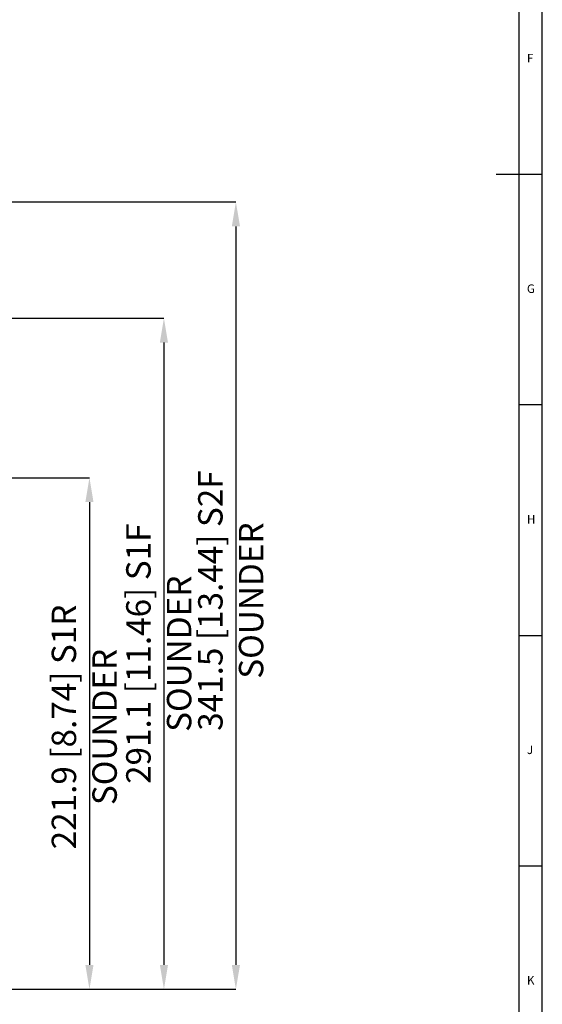
# Model space of a CAD drawing. Units: millimetres. Extents: x 5 to 836, y 5 to 589.
# Drawn here: x 723 to 836, y 117 to 331 of the extents above; entities that cross this region are included whole.
import ezdxf

# ---------------------------------------------------------------- set-up
doc = ezdxf.new("R2010")
doc.units = ezdxf.units.MM
doc.header["$PDSIZE"] = -1
doc.layers.add('BORDER', color=179, linetype='Continuous')
doc.layers.add('DIMENSIONS', color=7, linetype='Continuous')
doc.styles.add('SLDTEXTSTYLE1', font='GOTHIC.TTF', dxfattribs={"width": 0.913})
doc.dimstyles.new('SLDDIMSTYLE1', dxfattribs={"dimtxt": 5.291667, "dimasz": 5.291667, "dimexe": 0, "dimexo": 0.0625, "dimgap": 1.322917, "dimtad": 1, "dimdec": 1, "dimlfac": 2, "dimrnd": 1e-09, "dimzin": 12, "dimdsep": 46, "dimtxsty": 'SLDTEXTSTYLE1', "dimsah": 1, "dimcen": 0.09, "dimadec": 0, "dimazin": 3, "dimtfac": 1, "dimtdec": 1, "dimtofl": 0, "dimtmove": 0, "dimatfit": 3, "dimfxl": 1, "dimfrac": 2, "dimtolj": 1, "dimtzin": 12, "dimarcsym": 0})

# ---------------------------------------------------------------- blocks, each defined once
blk = doc.blocks.new('_D')
at = {"layer": 'Defpoints', "color": 0}
for p in [(720.45, 291.03), (605.72, 120.28), (769.58, 120.28)]:
    blk.add_point(p, dxfattribs=at)
at = {"layer": 'DIMENSIONS', "color": 0, "lineweight": -2}
for p, q in [((720.51, 291.03), (769.58, 291.03)), ((769.58, 285.73), (769.58, 125.57)), ((605.79, 120.28), (769.58, 120.28))]:
    blk.add_line(p, q, dxfattribs=at)
at = {"layer": 'DIMENSIONS', "color": 0}
for points in [[(770.47, 285.73), (768.7, 285.73), (769.58, 291.03)], [(768.7, 125.57), (770.47, 125.57), (769.58, 120.28)]]:
    blk.add_solid(points, dxfattribs=at)
at = {"layer": 'DIMENSIONS', "color": 0, "insert": (761.4, 204.58), "char_height": 5.2917, "attachment_point": 2, "rotation": 90, "style": 'SLDTEXTSTYLE1'}
blk.add_mtext('\\A1;341.5 [13.44] S2F SOUNDER', dxfattribs=at)
blk = doc.blocks.new('_D_2')
at = {"layer": 'Defpoints', "color": 0}
for p in [(696.05, 231.23), (605.72, 120.28), (737.83, 120.28)]:
    blk.add_point(p, dxfattribs=at)
at = {"layer": 'DIMENSIONS', "color": 0, "lineweight": -2}
for p, q in [((696.11, 231.23), (737.83, 231.23)), ((737.83, 225.93), (737.83, 125.57)), ((605.79, 120.28), (737.83, 120.28))]:
    blk.add_line(p, q, dxfattribs=at)
at = {"layer": 'DIMENSIONS', "color": 0}
for points in [[(738.71, 225.93), (736.95, 225.93), (737.83, 231.23)], [(736.95, 125.57), (738.71, 125.57), (737.83, 120.28)]]:
    blk.add_solid(points, dxfattribs=at)
at = {"layer": 'DIMENSIONS', "color": 0, "insert": (729.65, 177.17), "char_height": 5.2917, "attachment_point": 2, "rotation": 90, "style": 'SLDTEXTSTYLE1'}
blk.add_mtext('\\A1;221.9 [8.74] S1R SOUNDER', dxfattribs=at)
blk = doc.blocks.new('_D_5')
at = {"layer": 'Defpoints', "color": 0}
for p in [(709.3, 265.83), (605.72, 120.28), (753.98, 120.28)]:
    blk.add_point(p, dxfattribs=at)
at = {"layer": 'DIMENSIONS', "color": 0, "lineweight": -2}
for p, q in [((709.36, 265.83), (753.98, 265.83)), ((753.98, 260.53), (753.98, 125.57)), ((605.79, 120.28), (753.98, 120.28))]:
    blk.add_line(p, q, dxfattribs=at)
at = {"layer": 'DIMENSIONS', "color": 0}
for points in [[(754.86, 260.53), (753.1, 260.53), (753.98, 265.83)], [(753.1, 125.57), (754.86, 125.57), (753.98, 120.28)]]:
    blk.add_solid(points, dxfattribs=at)
at = {"layer": 'DIMENSIONS', "color": 0, "insert": (745.8, 193.05), "char_height": 5.2917, "attachment_point": 2, "rotation": 90, "style": 'SLDTEXTSTYLE1'}
blk.add_mtext('\\A1;291.1 [11.46] S1F SOUNDER', dxfattribs=at)

msp = doc.modelspace()

# ---------------------------------------------------------------- linework, layer by layer
at = {"layer": 'BORDER', "color": 0}
for p, q in [((836, 5), (836, 589)), ((831, 5), (831, 584)), ((836, 297), (826, 297)), ((836, 247), (831, 247)), ((831, 197), (836, 197)), ((836, 147), (831, 147))]:
    msp.add_line(p, q, dxfattribs=at)

# ---------------------------------------------------------------- texts
at = {"layer": 'BORDER', "color": 0, "char_height": 1.852, "attachment_point": 1, "style": 'SLDTEXTSTYLE1'}
for s, insert in [('F', (832.667, 323.146)), ('G', (832.667, 273.146)), ('H', (832.667, 223.146)), ('J', (832.667, 173.146)), ('K', (832.667, 123.146))]:
    msp.add_mtext(s, dxfattribs=dict(at, insert=insert))

# ---------------------------------------------------------------- dimensions: what is measured, and where the dimension line sits
at = {"layer": 'DIMENSIONS', "color": 0}
for base, p1, text, picture, middle in [((769.583, 120.276), (720.447, 291.026), '<> S2F SOUNDER', '_D', (769.583, 204.584)), ((753.98, 120.276), (709.297, 265.826), '<> S1F SOUNDER', '_D_5', (753.98, 193.051)), ((737.833, 120.276), (696.047, 231.226), '<> S1R SOUNDER', '_D_2', (737.833, 177.174))]:
    dim = msp.add_linear_dim(base=base, p1=p1, p2=(605.723, 120.276), angle=90, text=text, dimstyle='SLDDIMSTYLE1', dxfattribs=at)
    dim.commit()
    dim.dimension.update_dxf_attribs({"geometry": picture, "text_midpoint": middle, "dimtype": 160})

doc.saveas('drawing.dxf')
